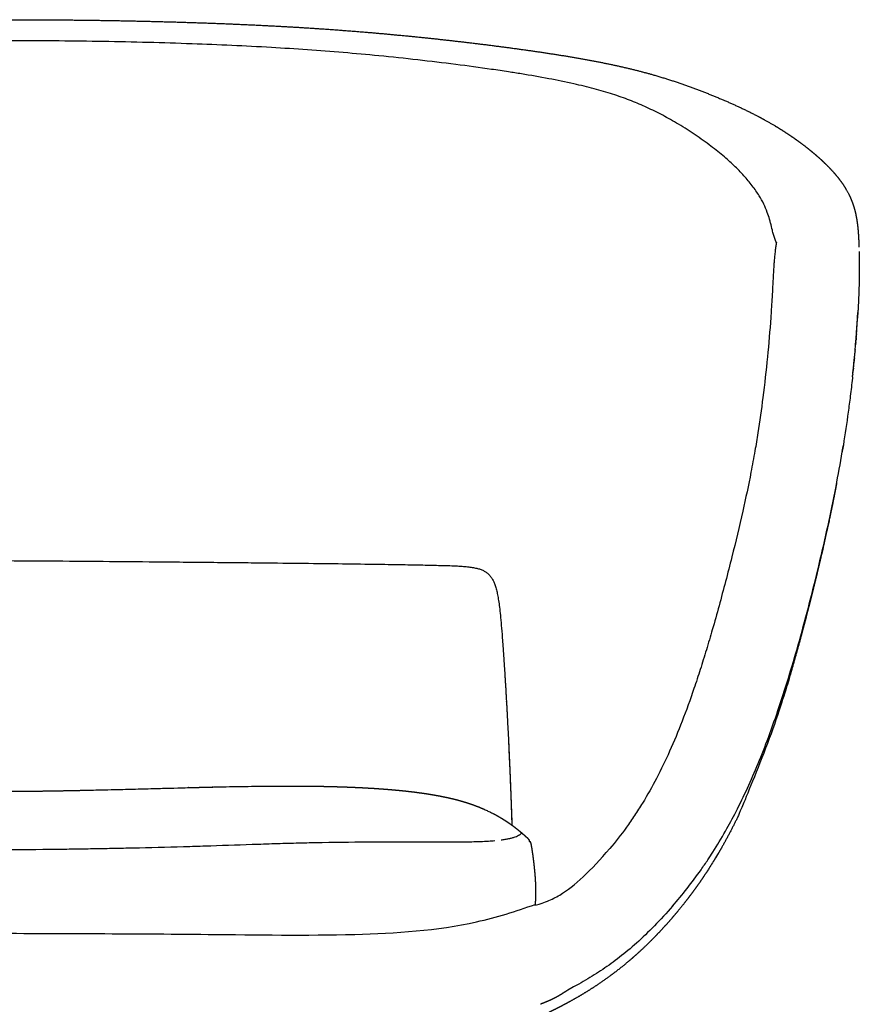
# Model space of a CAD drawing. Units: millimetres. Extents: x 3258 to 5498, y 768 to 3180.
# Drawn here: x 4982 to 5498, y 2574 to 3180 of the extents above; entities that cross this region are included whole.
import ezdxf

# ---------------------------------------------------------------- set-up
doc = ezdxf.new("R2010")
doc.units = ezdxf.units.MM
doc.header["$MEASUREMENT"] = 0
for name, color, linetype, true_color in [('Crea2D$visibili$linee', 7, 'Continuous', 0x000000), ('Crea2D$visibili$tangenti', 7, 'Continuous', 0x000000), ('Predefinito', 7, 'Continuous', 0x000000)]:
    doc.layers.add(name, color=color, linetype=linetype, true_color=true_color)

msp = doc.modelspace()

# ---------------------------------------------------------------- linework, layer by layer
at = {"layer": 'Crea2D$visibili$linee'}
for points, weights, knots in [([(4460.07, 3043.55), (4460.1, 3044.25), (4460.14, 3044.95), (4460.17, 3045.65), (4460.22, 3046.49), (4460.27, 3047.33), (4460.33, 3048.17), (4460.33, 3048.28), (4460.34, 3048.37), (4460.35, 3048.45), (4460.49, 3050.56), (4460.67, 3052.44), (4460.87, 3054.14), (4460.94, 3054.73), (4461.02, 3055.31), (4461.1, 3055.9), (4461.55, 3059.06), (4462.12, 3061.65), (4462.76, 3063.9), (4463.19, 3065.43), (4463.67, 3066.88), (4464.75, 3069.74), (4465.37, 3071.16), (4466.04, 3072.53), (4466.6, 3073.67), (4467.2, 3074.79), (4467.84, 3075.88), (4468.88, 3077.67), (4470.04, 3079.41), (4471.29, 3081.12), (4473.54, 3084.19), (4476.15, 3087.19), (4479.05, 3090.15), (4482.25, 3093.4), (4485.82, 3096.62), (4489.73, 3099.81), (4493.96, 3103.26), (4498.62, 3106.71), (4503.82, 3110.14), (4506.53, 3111.93), (4509.39, 3113.73), (4515.5, 3117.33), (4518.79, 3119.17), (4522.26, 3121), (4523, 3121.39), (4524.51, 3122.17), (4527.63, 3123.75), (4531.54, 3125.66), (4535.43, 3127.46), (4538.62, 3128.89), (4540.27, 3129.61), (4541.19, 3130.01), (4544.14, 3131.28), (4547.1, 3132.53), (4550.07, 3133.74), (4550.99, 3134.12), (4552.83, 3134.86), (4556.51, 3136.31), (4562.86, 3138.74), (4568.34, 3140.69), (4571.99, 3141.92), (4576.58, 3143.47), (4581.21, 3144.92), (4585.86, 3146.26), (4591.81, 3147.97), (4597.73, 3149.5), (4610.02, 3152.36), (4616.17, 3153.65), (4622.57, 3154.87), (4629.04, 3156.11), (4635.61, 3157.25), (4649.32, 3159.47), (4656.4, 3160.53), (4663.58, 3161.55), (4678.78, 3163.7), (4694.63, 3165.71), (4710.55, 3167.51), (4726.89, 3169.35), (4743.87, 3171.05), (4760.84, 3172.5), (4777.64, 3173.93), (4794.42, 3175.11), (4811.65, 3176.09), (4829.13, 3177.08), (4846.67, 3177.85), (4864.35, 3178.47), (4883.01, 3179.11), (4901.84, 3179.58), (4920.61, 3179.9), (4940.09, 3180.23), (4959.57, 3180.39), (4979.06, 3180.39), (4998.54, 3180.39), (5018.02, 3180.23), (5037.5, 3179.9), (5056.28, 3179.58), (5075.1, 3179.11), (5093.77, 3178.47), (5111.44, 3177.85), (5128.99, 3177.08), (5146.46, 3176.09), (5163.69, 3175.11), (5180.48, 3173.93), (5197.27, 3172.5), (5214.24, 3171.05), (5231.22, 3169.35), (5247.57, 3167.51), (5263.48, 3165.71), (5279.34, 3163.7), (5294.53, 3161.55), (5301.72, 3160.53), (5308.79, 3159.47), (5322.51, 3157.25), (5329.07, 3156.11), (5335.55, 3154.87), (5341.94, 3153.65), (5348.09, 3152.36), (5360.38, 3149.5), (5366.31, 3147.97), (5372.25, 3146.26), (5376.91, 3144.92), (5381.53, 3143.47), (5386.12, 3141.92), (5387.01, 3141.62), (5388.77, 3141.02), (5392.41, 3139.75), (5398.86, 3137.4), (5404.39, 3135.23), (5408.05, 3133.74), (5411.02, 3132.53), (5413.97, 3131.28), (5416.92, 3130.01), (5417.84, 3129.61), (5419.49, 3128.89), (5422.68, 3127.46), (5426.57, 3125.66), (5431.24, 3123.39), (5434.35, 3121.79), (5435.85, 3121), (5439.32, 3119.17), (5442.61, 3117.33), (5448.72, 3113.73), (5451.59, 3111.93), (5454.3, 3110.14), (5459.49, 3106.71), (5464.15, 3103.26), (5468.38, 3099.81), (5472.29, 3096.62), (5475.87, 3093.4), (5479.06, 3090.15), (5481.97, 3087.19), (5484.57, 3084.19), (5486.83, 3081.12), (5488.08, 3079.41), (5489.23, 3077.67), (5490.27, 3075.88), (5490.91, 3074.79), (5491.51, 3073.67), (5492.07, 3072.53), (5492.74, 3071.16), (5493.36, 3069.74), (5494.44, 3066.88), (5494.92, 3065.43), (5495.36, 3063.9), (5495.99, 3061.65), (5496.56, 3059.06), (5497.01, 3055.9), (5497.1, 3055.31), (5497.17, 3054.73), (5497.24, 3054.14), (5497.45, 3052.44), (5497.62, 3050.56), (5497.77, 3048.45), (5497.77, 3048.37), (5497.78, 3048.28), (5497.79, 3048.17), (5497.84, 3047.33), (5497.89, 3046.49), (5497.94, 3045.65), (5497.98, 3044.92), (5498.02, 3044.18), (5498.05, 3043.44)], [1, 0.999994512941, 0.999994512941, 1, 0.999984949118, 0.999984949118, 1, 1, 1, 1, 1, 1, 1, 0.999960569536, 0.999960569536, 1, 1, 1, 1, 1, 1, 1, 1, 1, 0.99955515184, 0.99955515184, 1, 1, 1, 1, 1, 1, 1, 1, 1, 1, 1, 1, 1, 1, 1, 1, 1, 1, 1, 1, 1, 1, 1, 1, 1, 1, 0.999962851959, 0.999962851959, 1, 1, 1, 1, 1, 1, 1, 0.999838103887, 0.999838103887, 1, 1, 1, 1, 1, 1, 1, 1, 1, 1, 1, 1, 1, 1, 1, 1, 1, 1, 1, 1, 1, 1, 1, 1, 1, 1, 0.999976284714, 0.999976284714, 1, 0.999976284714, 0.999976284714, 1, 1, 1, 1, 1, 1, 1, 1, 1, 1, 1, 1, 1, 1, 1, 1, 1, 1, 1, 1, 1, 1, 1, 1, 1, 1, 0.999838103887, 0.999838103887, 1, 1, 1, 1, 1, 1, 1, 0.999962852009, 0.999962852009, 1, 1, 1, 1, 1, 1, 1, 1, 1, 1, 1, 1, 1, 1, 1, 1, 1, 1, 1, 1, 1, 1, 1, 1, 1, 0.999555151838, 0.999555151838, 1, 1, 1, 1, 1, 1, 1, 1, 1, 0.999960569536, 0.999960569536, 1, 1, 1, 1, 1, 1, 1, 0.999984949127, 0.999984949127, 1, 0.999994063066, 0.999994063066, 1], [0, 0, 0, 0, 2.107516, 2.107516, 2.107516, 4.626579, 4.626579, 4.626579, 5.110129, 5.110129, 5.110129, 15.903703, 15.903703, 15.903703, 17.674724, 17.674724, 17.674724, 39.656721, 39.656721, 39.656721, 54.529368, 54.529368, 70.725988, 70.725988, 70.725988, 74.533613, 74.533613, 74.533613, 96.914813, 96.914813, 96.914813, 137.178928, 137.178928, 137.178928, 181.419304, 181.419304, 181.419304, 229.254959, 229.254959, 229.254959, 254.227123, 254.227123, 279.632638, 279.632638, 279.632638, 282.135138, 284.733681, 290.110949, 295.200745, 297.592809, 300.60318, 300.60318, 300.60318, 310.227864, 310.227864, 310.227864, 313.217211, 316.200856, 322.070189, 333.632338, 333.632338, 333.632338, 348.169024, 348.169024, 348.169024, 371.699235, 371.699235, 394.947613, 394.947613, 394.947613, 418.592342, 418.592342, 443.06473, 443.06473, 443.06473, 495.229634, 495.229634, 495.229634, 548.856984, 548.856984, 548.856984, 601.320343, 601.320343, 601.320343, 654.744137, 654.744137, 654.744137, 711.326769, 711.326769, 711.326769, 769.775479, 769.775479, 769.775479, 828.224188, 828.224188, 828.224188, 884.806821, 884.806821, 884.806821, 938.230614, 938.230614, 938.230614, 990.693973, 990.693973, 990.693973, 1044.321323, 1044.321323, 1044.321323, 1096.486228, 1096.486228, 1096.486228, 1120.958616, 1120.958616, 1144.603344, 1144.603344, 1144.603344, 1167.851723, 1167.851723, 1191.381934, 1191.381934, 1191.381934, 1205.91862, 1205.91862, 1205.91862, 1208.714641, 1211.501315, 1217.480771, 1229.323094, 1229.323094, 1229.323094, 1238.947778, 1238.947778, 1238.947778, 1241.958148, 1244.350212, 1249.440009, 1254.817276, 1259.918319, 1259.918319, 1259.918319, 1285.323835, 1285.323835, 1310.295999, 1310.295999, 1310.295999, 1358.131654, 1358.131654, 1358.131654, 1402.37203, 1402.37203, 1402.37203, 1442.636145, 1442.636145, 1442.636145, 1465.017345, 1465.017345, 1465.017345, 1468.82497, 1468.82497, 1468.82497, 1485.02159, 1485.02159, 1499.894237, 1499.894237, 1499.894237, 1521.876234, 1521.876234, 1521.876234, 1523.647255, 1523.647255, 1523.647255, 1534.440829, 1534.440829, 1534.440829, 1534.924379, 1534.924379, 1534.924379, 1537.443442, 1537.443442, 1537.443442, 1539.657644, 1539.657644, 1539.657644, 1539.657644]), ([(5498.25, 3037.76), (5498.26, 3037.69), (5498.26, 3037.62), (5498.26, 3037.55), (5498.34, 3034.52), (5498.37, 3031.48), (5498.37, 3028.44), (5498.37, 3027.5), (5498.36, 3025.36), (5498.31, 3021.02), (5498.13, 3012.88), (5497.83, 3005.94), (5497.57, 3001.2), (5496.54, 2988.53), (5495.51, 2975.86), (5494.48, 2963.19)], [1, 1, 1, 1, 0.999943504428, 0.999943504428, 1, 1, 1, 1, 1, 1, 1, 1, 1, 1], [4.096321, 4.096321, 4.096321, 4.096321, 4.158238, 4.158238, 4.158238, 13.274997, 13.274997, 13.274997, 16.095013, 19.700554, 26.286488, 40.523405, 40.523405, 40.523405, 41.523405, 41.523405, 41.523405, 41.523405]), ([(5484.44, 2895.12), (5483.19, 2888.5), (5481.87, 2881.9), (5480.48, 2875.31), (5480.2, 2873.98), (5479.92, 2872.65), (5479.63, 2871.31), (5478.08, 2864.36), (5476.53, 2857.4), (5474.97, 2850.44), (5472.83, 2841.21), (5470.58, 2831.97), (5468.27, 2822.81), (5466.85, 2817.2), (5465.4, 2811.6), (5463.92, 2806.01), (5461.11, 2795.44), (5458.21, 2784.99), (5455.14, 2774.6), (5450.22, 2759.57), (5445.29, 2744.53), (5440.37, 2729.49), (5434.84, 2716.32), (5429.31, 2703.16), (5423.78, 2689.99), (5423.3, 2688.99), (5422.32, 2686.99), (5420.33, 2683.01), (5416.8, 2676.22), (5413.59, 2670.5), (5411.4, 2666.78), (5409.16, 2663.18), (5406.93, 2659.58), (5404.7, 2655.98), (5401.29, 2650.77), (5397.71, 2645.67), (5390.31, 2635.89), (5386.47, 2631.15), (5382.57, 2626.65)], [1, 0.999967014505, 0.999967014505, 1, 1, 1, 1, 1, 1, 1, 1, 1, 1, 0.999988541176, 0.999988541176, 1, 1, 1, 1, 1, 1, 1, 1, 1, 1, 1, 1, 1, 1, 1, 1, 1, 1, 1, 1, 1, 1, 1, 1], [0, 0, 0, 0, 20.201813, 20.201813, 20.201813, 21.201813, 21.201813, 21.201813, 22.201813, 22.201813, 22.201813, 50.695607, 50.695607, 50.695607, 68.05294, 68.05294, 68.05294, 101.104008, 101.104008, 101.104008, 102.104008, 102.104008, 102.104008, 103.104008, 103.104008, 103.104008, 106.439838, 109.775088, 116.444165, 129.422073, 129.422073, 129.422073, 130.422073, 130.422073, 130.422073, 149.868429, 149.868429, 168.783822, 168.783822, 168.783822, 168.783822]), ([(5278.82, 2798), (5279.01, 2795.38), (5279.2, 2792.75), (5279.39, 2790.13), (5279.6, 2787.04), (5279.81, 2783.95), (5280.01, 2780.87), (5280.22, 2777.58), (5280.42, 2774.29), (5280.63, 2771), (5280.83, 2767.55), (5281.03, 2764.09), (5281.23, 2760.64), (5281.41, 2757.37), (5281.59, 2754.1), (5281.76, 2750.83)], [1, 1, 1, 1, 1, 1, 1, 1, 1, 1, 1, 1, 1, 0.999999115271, 0.999999115271, 1], [0, 0, 0, 0, 1, 1, 1, 2, 2, 2, 3, 3, 3, 4, 4, 4, 13.818709, 13.818709, 13.818709, 13.818709]), ([(5282.42, 2737.93), (5282.54, 2735.41), (5282.66, 2732.89), (5282.78, 2730.37), (5282.8, 2729.87), (5282.82, 2729.41), (5282.85, 2728.68), (5282.87, 2728.38), (5282.88, 2728.09), (5283.05, 2724.52), (5283.2, 2720.94), (5283.36, 2717.37), (5283.39, 2716.49), (5283.43, 2715.61), (5283.47, 2714.73), (5283.57, 2712.18), (5283.68, 2709.62), (5283.78, 2707.06), (5283.91, 2703.81), (5284.03, 2700.55), (5284.16, 2697.3), (5284.26, 2694.28), (5284.37, 2691.26), (5284.48, 2688.24), (5284.51, 2687.15), (5284.55, 2686.1), (5284.58, 2685.09), (5284.59, 2684.89), (5284.6, 2684.69), (5284.6, 2684.5)], [1, 0.99999958664, 0.99999958664, 1, 1, 1, 1, 1, 1, 0.99999919663, 0.99999919663, 1, 1, 1, 1, 1, 1, 1, 1, 1, 1, 1, 1, 1, 1, 1, 1, 1, 1, 1], [0, 0, 0, 0, 7.561167, 7.561167, 7.561167, 8.879192, 8.879192, 9.895657, 9.895657, 9.895657, 20.623322, 20.623322, 20.623322, 21.623322, 21.623322, 21.623322, 22.623322, 22.623322, 22.623322, 23.623322, 23.623322, 23.623322, 24.623322, 24.623322, 24.623322, 27.881244, 27.881244, 27.881244, 28.478337, 28.478337, 28.478337, 28.478337]), ([(4675.26, 2691.86), (4677.17, 2692.76), (4679.08, 2693.66), (4681, 2694.57), (4681.46, 2694.77), (4681.93, 2694.96), (4682.39, 2695.16), (4684.1, 2695.87), (4685.83, 2696.53), (4687.57, 2697.15), (4690.03, 2698.02), (4692.52, 2698.81), (4695.04, 2699.52), (4697.76, 2700.28), (4700.58, 2700.97), (4703.43, 2701.58), (4706.5, 2702.25), (4709.63, 2702.83), (4712.74, 2703.35), (4716.11, 2703.91), (4719.54, 2704.4), (4722.92, 2704.83), (4726.58, 2705.29), (4730.29, 2705.69), (4733.95, 2706.04), (4737.88, 2706.4), (4741.82, 2706.72), (4745.77, 2706.99), (4749.97, 2707.28), (4754.16, 2707.51), (4758.36, 2707.71), (4762.8, 2707.91), (4767.24, 2708.08), (4771.68, 2708.2), (4776.34, 2708.34), (4781, 2708.43), (4785.67, 2708.49), (4790.54, 2708.56), (4795.41, 2708.59), (4800.28, 2708.59), (4805.33, 2708.59), (4810.38, 2708.57), (4815.42, 2708.52), (4820.6, 2708.45), (4825.79, 2708.38), (4830.97, 2708.31), (4836.26, 2708.21), (4841.55, 2708.1), (4846.84, 2707.99), (4852.28, 2707.86), (4857.71, 2707.72), (4863.15, 2707.58), (4869.06, 2707.42), (4874.98, 2707.26), (4880.89, 2707.1), (4887.61, 2706.92), (4894.33, 2706.75), (4901.05, 2706.58), (4908.58, 2706.39), (4916.11, 2706.21), (4923.63, 2706.04), (4931.89, 2705.86), (4940.09, 2705.69), (4948.25, 2705.57), (4956.77, 2705.44), (4965.42, 2705.35), (4973.95, 2705.35), (4982.47, 2705.35), (4991.13, 2705.44), (4999.64, 2705.57), (5007.98, 2705.69), (5015.95, 2705.86), (5024.27, 2706.04), (5031.8, 2706.22), (5039.33, 2706.4), (5046.87, 2706.57), (5053.59, 2706.75), (5060.31, 2706.92), (5067.03, 2707.09), (5072.95, 2707.25), (5078.86, 2707.41), (5084.77, 2707.57), (5090.2, 2707.72), (5095.63, 2707.86), (5101.06, 2707.99), (5106.34, 2708.1), (5111.63, 2708.2), (5116.92, 2708.31), (5122.1, 2708.38), (5127.29, 2708.45), (5132.47, 2708.52), (5137.52, 2708.57), (5142.56, 2708.59), (5147.61, 2708.59), (5152.48, 2708.59), (5157.35, 2708.56), (5162.22, 2708.49), (5166.89, 2708.43), (5171.55, 2708.34), (5176.22, 2708.2), (5180.66, 2708.08), (5185.09, 2707.91), (5189.53, 2707.71), (5193.73, 2707.51), (5197.93, 2707.28), (5202.12, 2706.99), (5206.07, 2706.72), (5210.01, 2706.4), (5213.95, 2706.04), (5217.6, 2705.69), (5221.31, 2705.29), (5224.97, 2704.83), (5228.35, 2704.4), (5231.78, 2703.91), (5235.15, 2703.35), (5238.26, 2702.83), (5241.39, 2702.25), (5244.46, 2701.58), (5247.31, 2700.97), (5250.13, 2700.28), (5252.86, 2699.52), (5255.37, 2698.81), (5257.86, 2698.02), (5260.32, 2697.15), (5262.07, 2696.53), (5263.79, 2695.87), (5265.5, 2695.16), (5265.97, 2694.96), (5266.43, 2694.77), (5266.9, 2694.57), (5268.81, 2693.66), (5270.72, 2692.76), (5272.63, 2691.86)], [1, 1, 1, 1, 0.999981396387, 0.999981396387, 1, 0.999770204176, 0.999770204176, 1, 0.99961298986, 0.99961298986, 1, 1, 1, 1, 1, 1, 1, 1, 1, 1, 1, 1, 1, 0.999944238203, 0.999944238203, 1, 0.999961236827, 0.999961236827, 1, 0.999972713721, 0.999972713721, 1, 0.999980624373, 0.999980624373, 1, 0.999986889506, 0.999986889506, 1, 0.999991604981, 0.999991604981, 1, 1, 1, 1, 1, 1, 1, 0.999999006193, 0.999999006193, 1, 1, 1, 1, 1, 1, 1, 0.999999468185, 0.999999468185, 1, 1, 1, 1, 1, 1, 1, 1, 1, 1, 1, 1, 1, 1, 1, 1, 1, 1, 1, 1, 1, 1, 0.999999009029, 0.999999009029, 1, 1, 1, 1, 1, 1, 1, 0.999991604981, 0.999991604981, 1, 0.999986889506, 0.999986889506, 1, 0.999980624373, 0.999980624373, 1, 0.999972713721, 0.999972713721, 1, 0.999961236827, 0.999961236827, 1, 0.999944238203, 0.999944238203, 1, 1, 1, 1, 1, 1, 1, 1, 1, 1, 1, 1, 1, 0.99961298986, 0.99961298986, 1, 0.999770204176, 0.999770204176, 1, 0.999981396387, 0.999981396387, 1, 1, 1, 1], [31.130649, 31.130649, 31.130649, 31.130649, 32.130649, 32.130649, 32.130649, 33.646335, 33.646335, 33.646335, 39.196612, 39.196612, 39.196612, 47.030234, 47.030234, 47.030234, 55.841936, 55.841936, 55.841936, 65.334438, 65.334438, 65.334438, 75.641548, 75.641548, 75.641548, 86.792519, 86.792519, 86.792519, 98.657141, 98.657141, 98.657141, 111.268438, 111.268438, 111.268438, 124.5925, 124.5925, 124.5925, 138.589091, 138.589091, 138.589091, 153.203579, 153.203579, 153.203579, 168.340729, 168.340729, 168.340729, 169.340729, 169.340729, 169.340729, 170.340729, 170.340729, 170.340729, 186.651258, 186.651258, 186.651258, 187.651258, 187.651258, 187.651258, 188.651258, 188.651258, 188.651258, 211.238831, 211.238831, 211.238831, 235.870316, 235.870316, 235.870316, 261.572532, 261.572532, 261.572532, 287.277328, 287.277328, 287.277328, 311.935999, 311.935999, 311.935999, 312.935999, 312.935999, 312.935999, 313.935999, 313.935999, 313.935999, 314.935999, 314.935999, 314.935999, 331.231916, 331.231916, 331.231916, 332.231916, 332.231916, 332.231916, 333.231916, 333.231916, 333.231916, 348.369066, 348.369066, 348.369066, 362.983554, 362.983554, 362.983554, 376.980144, 376.980144, 376.980144, 390.304207, 390.304207, 390.304207, 402.915504, 402.915504, 402.915504, 414.780126, 414.780126, 414.780126, 425.931097, 425.931097, 425.931097, 436.238207, 436.238207, 436.238207, 445.730709, 445.730709, 445.730709, 454.542411, 454.542411, 454.542411, 462.376033, 462.376033, 462.376033, 467.92631, 467.92631, 467.92631, 469.441996, 469.441996, 469.441996, 470.441996, 470.441996, 470.441996, 470.441996]), ([(5272.63, 2691.86), (5272.63, 2691.86), (5272.63, 2691.86), (5272.64, 2691.86), (5272.64, 2691.86), (5272.64, 2691.86), (5272.65, 2691.85), (5272.66, 2691.85), (5272.68, 2691.83), (5272.73, 2691.81), (5272.82, 2691.76), (5273, 2691.67), (5273.37, 2691.48), (5274.1, 2691.09), (5275.55, 2690.31), (5276.78, 2689.6), (5277.59, 2689.12), (5279.02, 2688.27), (5280.42, 2687.39), (5281.8, 2686.46), (5281.86, 2686.42), (5281.92, 2686.38), (5281.98, 2686.34), (5283.11, 2685.58), (5284.22, 2684.79), (5285.32, 2683.97), (5286.29, 2683.25), (5287.24, 2682.5), (5288.18, 2681.74), (5288.59, 2681.41), (5288.99, 2681.08), (5289.39, 2680.75), (5289.57, 2680.6), (5289.75, 2680.45), (5289.93, 2680.29), (5290.1, 2680.15), (5290.28, 2680), (5290.45, 2679.86)], [1, 1, 1, 1, 1, 1, 1, 1, 1, 1, 1, 1, 1, 1, 1, 1, 1, 0.999735384527, 0.999735384527, 1, 1, 1, 1, 0.999814948967, 0.999814948967, 1, 0.999868784004, 0.999868784004, 1, 0.99998201593, 0.99998201593, 1, 1, 1, 1, 1, 1, 1], [0, 0, 0, 0, 0.00026, 0.001814, 0.002471, 0.006019, 0.01213, 0.023877, 0.046257, 0.090807, 0.177565, 0.355665, 0.697461, 1.432426, 2.822618, 5.662618, 5.662618, 5.662618, 10.647741, 10.647741, 10.647741, 10.963602, 10.963602, 10.963602, 15.059837, 15.059837, 15.059837, 18.688656, 18.688656, 18.688656, 20.247279, 20.247279, 20.247279, 21.290579, 21.290579, 21.290579, 22.255304, 22.255304, 22.255304, 22.255304]), ([(5290.46, 2679.85), (5290.61, 2679.72), (5290.77, 2679.58), (5290.93, 2679.45), (5291.08, 2679.32), (5291.22, 2679.19), (5291.37, 2679.06), (5291.64, 2678.83), (5291.91, 2678.6), (5292.18, 2678.36), (5292.23, 2678.31), (5292.29, 2678.26), (5292.36, 2678.2), (5292.72, 2677.88), (5293.08, 2677.55), (5293.44, 2677.22), (5293.74, 2676.95), (5294.03, 2676.67), (5294.31, 2676.38), (5294.5, 2676.18), (5294.68, 2675.98), (5294.87, 2675.78), (5294.87, 2675.78), (5294.87, 2675.78), (5294.87, 2675.78), (5294.92, 2675.71), (5295.03, 2675.58), (5295.13, 2675.44), (5295.17, 2675.38), (5295.23, 2675.27), (5295.27, 2675.19), (5295.29, 2675.12), (5295.31, 2675.04), (5295.3, 2675), (5295.29, 2674.97), (5295.29, 2674.96), (5295.28, 2674.95), (5295.27, 2674.92), (5295.26, 2674.9), (5295.25, 2674.88), (5295.24, 2674.86), (5295.24, 2674.86), (5295.24, 2674.86), (5295.24, 2674.86), (5295.24, 2674.86), (5295.23, 2674.83), (5295.22, 2674.8), (5295.21, 2674.78), (5295.2, 2674.75), (5295.19, 2674.72), (5295.19, 2674.7), (5295.19, 2674.67), (5295.19, 2674.65), (5295.19, 2674.63), (5295.2, 2674.61), (5295.2, 2674.59), (5295.21, 2674.57), (5295.22, 2674.55), (5295.23, 2674.54), (5295.24, 2674.52), (5295.25, 2674.52), (5295.27, 2674.51), (5295.28, 2674.5), (5295.29, 2674.5), (5295.31, 2674.49), (5295.33, 2674.49), (5295.35, 2674.49), (5295.36, 2674.49), (5295.38, 2674.49), (5295.4, 2674.49), (5295.41, 2674.5), (5295.41, 2674.5), (5295.41, 2674.5), (5295.42, 2674.5), (5295.42, 2674.5), (5295.43, 2674.5), (5295.44, 2674.51), (5295.45, 2674.51), (5295.47, 2674.52), (5295.47, 2674.52), (5295.47, 2674.52), (5295.48, 2674.52), (5295.49, 2674.52), (5295.49, 2674.52), (5295.5, 2674.52), (5295.51, 2674.52), (5295.51, 2674.52), (5295.52, 2674.53), (5295.53, 2674.53), (5295.56, 2674.53), (5295.58, 2674.53), (5295.62, 2674.52), (5295.63, 2674.51), (5295.67, 2674.5), (5295.74, 2674.42), (5295.79, 2674.34), (5295.84, 2674.26), (5295.88, 2674.17), (5295.94, 2674.02), (5295.99, 2673.87), (5296.04, 2673.72), (5296.11, 2673.48), (5296.18, 2673.24), (5296.23, 2673), (5296.31, 2672.66), (5296.39, 2672.32), (5296.45, 2671.97), (5296.55, 2671.5), (5296.63, 2671.03), (5296.71, 2670.57), (5296.74, 2670.42), (5296.78, 2670.14), (5296.86, 2669.69), (5296.93, 2669.23), (5296.98, 2668.91), (5297, 2668.75), (5297.11, 2668.02), (5297.21, 2667.3), (5297.32, 2666.58), (5297.43, 2665.76), (5297.54, 2664.94), (5297.64, 2664.12), (5297.76, 2663.23), (5297.86, 2662.35), (5297.97, 2661.46), (5298.08, 2660.53), (5298.18, 2659.59), (5298.28, 2658.66), (5298.38, 2657.71), (5298.47, 2656.76), (5298.56, 2655.81), (5298.64, 2654.86), (5298.73, 2653.92), (5298.8, 2652.97), (5298.87, 2652.06), (5298.93, 2651.14), (5298.98, 2650.23), (5299.03, 2649.37), (5299.08, 2648.5), (5299.11, 2647.64), (5299.14, 2646.84), (5299.16, 2646.04), (5299.17, 2645.23), (5299.18, 2644.49), (5299.19, 2643.76), (5299.19, 2643.02), (5299.18, 2642.35), (5299.18, 2641.67), (5299.16, 2641), (5299.14, 2640.4), (5299.12, 2639.81), (5299.1, 2639.21), (5299.07, 2638.69), (5299.05, 2638.16), (5299.01, 2637.64), (5298.98, 2637.2), (5298.95, 2636.76), (5298.91, 2636.32), (5298.89, 2636.1), (5298.87, 2635.89), (5298.84, 2635.68)], [1, 1, 1, 1, 1, 1, 1, 0.999992633441, 0.999992633441, 1, 1, 1, 1, 0.999952081469, 0.999952081469, 1, 0.99984499619, 0.99984499619, 1, 1, 1, 1, 1, 1, 1, 1, 1, 1, 1, 1, 1, 1, 1, 1, 1, 1, 1, 1, 1, 1, 1, 1, 1, 1, 1, 1, 1, 1, 0.996791060735, 0.996791060735, 1, 0.994914507876, 0.994914507876, 1, 0.991588427174, 0.991588427174, 1, 0.987540641054, 0.987540641054, 1, 1, 1, 1, 1, 0.990439347247, 0.990439347247, 1, 1, 1, 1, 1, 1, 1, 1, 1, 1, 1, 1, 1, 1, 1, 1, 1, 1, 1, 1, 1, 1, 1, 1, 1, 1, 1, 1, 1, 0.995650430623, 0.995650430623, 1, 0.999016676539, 0.999016676539, 1, 0.999674185319, 0.999674185319, 1, 0.999872228206, 0.999872228206, 1, 0.999943083794, 0.999943083794, 1, 1, 1, 1, 1, 1, 1, 1, 1, 1, 0.999989504342, 0.999989504342, 1, 0.999990362546, 0.999990362546, 1, 0.999989426041, 0.999989426041, 1, 0.999986652062, 0.999986652062, 1, 0.999981188392, 0.999981188392, 1, 0.999970880524, 0.999970880524, 1, 0.999963165508, 0.999963165508, 1, 0.999964870855, 0.999964870855, 1, 0.99996580085, 0.99996580085, 1, 0.9999658233, 0.9999658233, 1, 0.999964456087, 0.999964456087, 1, 0.999960565692, 0.999960565692, 1, 0.999951643208, 0.999951643208, 1, 0.999979796852, 0.999979796852, 1], [0.014847, 0.014847, 0.014847, 0.014847, 0.893929, 0.893929, 0.893929, 1.726969, 1.726969, 1.726969, 2.790605, 2.790605, 2.790605, 3.125676, 3.125676, 3.125676, 4.588761, 4.588761, 4.588761, 5.802407, 5.802407, 5.802407, 6.802407, 6.802407, 6.802407, 6.802957, 6.803469, 6.803977, 7.073437, 7.307254, 7.307254, 7.307254, 7.862423, 7.862423, 7.862423, 8.597139, 8.597139, 8.597139, 8.619368, 8.642493, 8.666905, 8.711633, 8.711873, 8.712436, 8.713229, 8.713993, 8.713993, 8.713993, 9.713993, 9.713993, 9.713993, 9.79584, 9.79584, 9.79584, 9.866077, 9.866077, 9.866077, 9.926868, 9.926868, 9.926868, 9.981954, 9.981954, 9.981954, 10.009204, 10.037034, 10.037034, 10.037034, 10.097307, 10.097307, 10.097307, 10.126575, 10.161562, 10.161697, 10.16288, 10.16288, 10.16288, 10.177527, 10.177527, 10.177527, 11.177527, 11.177527, 11.177527, 11.185414, 11.185414, 11.185414, 11.799749, 11.799749, 12.218655, 12.218655, 12.218655, 13.391535, 13.391535, 14.374213, 14.374213, 14.374213, 14.936676, 14.936676, 14.936676, 15.221735, 15.221735, 15.221735, 15.702795, 15.702795, 15.702795, 16.441445, 16.441445, 16.441445, 17.496653, 17.496653, 17.496653, 18.92635, 18.92635, 18.92635, 19.364022, 19.79684, 20.26964, 20.76595, 20.76595, 20.76595, 21.76595, 21.76595, 21.76595, 24.243029, 24.243029, 24.243029, 26.925493, 26.925493, 26.925493, 29.737808, 29.737808, 29.737808, 32.604559, 32.604559, 32.604559, 35.450526, 35.450526, 35.450526, 38.20078, 38.20078, 38.20078, 40.791349, 40.791349, 40.791349, 43.200661, 43.200661, 43.200661, 45.417489, 45.417489, 45.417489, 47.430308, 47.430308, 47.430308, 49.22734, 49.22734, 49.22734, 50.796605, 50.796605, 50.796605, 52.125977, 52.125977, 52.125977, 52.764445, 52.764445, 52.764445, 52.764445]), ([(5382.54, 2626.62), (5379.81, 2623.47), (5377.01, 2620.4), (5374.13, 2617.39), (5371.61, 2614.75), (5369.1, 2612.24), (5363.83, 2607.19), (5361.08, 2604.68), (5358.28, 2602.25), (5357.27, 2601.37), (5355.32, 2599.71), (5351.33, 2596.44), (5344.28, 2590.96), (5337.93, 2586.57), (5333.62, 2583.81), (5333.49, 2583.73), (5333.35, 2583.64), (5333.22, 2583.56), (5329.03, 2580.89), (5324.74, 2578.35), (5320.36, 2575.93), (5318.19, 2574.73), (5316, 2573.56), (5313.8, 2572.43), (5311.63, 2571.3), (5309.44, 2570.2), (5307.24, 2569.12)], [1, 0.999807699483, 0.999807699483, 1, 1, 1, 1, 1, 1, 1, 1, 1, 1, 1, 1, 1, 1, 1, 1, 1, 1, 0.999940367431, 0.999940367431, 1, 0.999955788572, 0.999955788572, 1], [0, 0, 0, 0, 12.479295, 12.479295, 12.479295, 24.373228, 24.373228, 36.722298, 36.722298, 36.722298, 40.747781, 44.405405, 52.190735, 67.541159, 67.541159, 67.541159, 68.030355, 68.030355, 68.030355, 83.445922, 83.445922, 83.445922, 90.876607, 90.876607, 90.876607, 98.225269, 98.225269, 98.225269, 98.225269]), ([(5320.44, 2583.81), (5320.02, 2583.55), (5319.61, 2583.28), (5319.19, 2583.02), (5318.57, 2582.63), (5317.94, 2582.23), (5316.73, 2581.46), (5316.14, 2581.08), (5315.55, 2580.71), (5315.21, 2580.5), (5314.57, 2580.1), (5313.4, 2579.39), (5312.06, 2578.62), (5310.48, 2577.78), (5309.43, 2577.26), (5308.89, 2577.01), (5307.99, 2576.59), (5306.86, 2576.1), (5305.44, 2575.53), (5305.13, 2575.4), (5304.81, 2575.27), (5304.49, 2575.14), (5303.69, 2574.84), (5302.9, 2574.53), (5302.11, 2574.22)], [0.999993447837, 0.99999156071, 0.999993744764, 1, 1, 1, 1, 1, 1, 1, 1, 1, 1, 1, 1, 1, 1, 1, 1, 0.999995893638, 0.999995893638, 1, 1, 1, 1], [2.288625, 2.288625, 2.288625, 2.288625, 3.76985, 3.76985, 3.76985, 8.642098, 8.642098, 13.279657, 13.279657, 13.279657, 14.468605, 15.544187, 17.375417, 19.123298, 20.904327, 20.904327, 20.904327, 25.937895, 25.937895, 25.937895, 26.968274, 26.968274, 26.968274, 27.968274, 27.968274, 27.968274, 27.968274])]:
    msp.add_rational_spline(points, weights, degree=3, knots=knots, dxfattribs=at)
for points, knots in [([(5498.06, 3043.28), (5498.08, 3042.88), (5498.11, 3042.09), (5498.14, 3041.29), (5498.16, 3040.9), (5498.16, 3040.7), (5498.17, 3040.5), (5498.17, 3040.31)], [0, 0, 0, 0, 1.2004, 2.387284, 2.387284, 2.387284, 2.564431, 2.564431, 2.564431, 2.564431]), ([(5494.19, 2960.55), (5494.16, 2960.25), (5494.13, 2959.95), (5494.09, 2959.66), (5493.89, 2957.82), (5493.48, 2954.15), (5492.64, 2947.18), (5491.11, 2935.29), (5489.63, 2925.25), (5488.55, 2918.53), (5488.34, 2917.24), (5488.13, 2915.95), (5487.92, 2914.66)], [47.747296, 47.747296, 47.747296, 47.747296, 48.679971, 48.679971, 48.679971, 54.215221, 59.758527, 69.763516, 90.18377, 90.18377, 90.18377, 91.18377, 91.18377, 91.18377, 91.18377]), ([(5487.9, 2914.54), (5487.89, 2914.5), (5487.88, 2914.46), (5487.88, 2914.41), (5487.87, 2914.4), (5487.87, 2914.39)], [0.1324919, 0.1324919, 0.1324919, 0.1324919, 0.2649808, 0.2649808, 0.2979899, 0.2979899, 0.2979899, 0.2979899])]:
    msp.add_open_spline(points, degree=3, knots=knots, dxfattribs=at)
for points in [[(5496.45, 2984.53), (5496.42, 2984.14), (5496.39, 2983.74), (5496.36, 2983.34)], [(5496.54, 2985.71), (5496.52, 2985.45), (5496.5, 2985.19), (5496.48, 2984.93)], [(5496.63, 2986.89), (5496.62, 2986.76), (5496.61, 2986.63), (5496.6, 2986.5)], [(5495.84, 2977.26), (5495.83, 2977.12), (5495.82, 2976.98), (5495.81, 2976.84)], [(5496.16, 2980.93), (5496.14, 2980.66), (5496.11, 2980.39), (5496.09, 2980.12)], [(5496.26, 2982.14), (5496.25, 2982.01), (5496.24, 2981.87), (5496.23, 2981.74)], [(5495.26, 2970.97), (5495.23, 2970.69), (5495.21, 2970.4), (5495.18, 2970.12)], [(5495.38, 2972.24), (5495.37, 2972.1), (5495.36, 2971.96), (5495.34, 2971.82)], [(5495.73, 2976.01), (5495.71, 2975.74), (5495.68, 2975.46), (5495.66, 2975.18)], [(5494.75, 2965.81), (5494.72, 2965.52), (5494.69, 2965.23), (5494.66, 2964.94)], [(5494.88, 2967.11), (5494.87, 2966.97), (5494.85, 2966.82), (5494.84, 2966.68)], [(5494.34, 2961.87), (5494.32, 2961.72), (5494.3, 2961.58), (5494.29, 2961.43)], [(5487.92, 2914.66), (5487.92, 2914.65), (5487.91, 2914.64), (5487.91, 2914.63)], [(5278.81, 2798.17), (5278.81, 2798.13), (5278.82, 2798.08), (5278.82, 2798.04)]]:
    msp.add_open_spline(points, degree=3, dxfattribs=at)
at = {"layer": 'Crea2D$visibili$tangenti'}
for centre, radius, start, end in [((4822.36, 3038.27), 676.23, 355.64189, 356.85751), ((4704.24, 3047.27), 794.69, 354.94573, 355.1531), ((4681.3, 3049.32), 817.73, 354.59118, 354.79798), ((4652.2, 3052.18), 846.96, 353.87882, 354.08763), ((4664, 3050.98), 835.1, 354.23611, 354.44343), ((4708.04, 3044.01), 790.53, 350.58305, 350.86715), ((4695.68, 3046.05), 803.06, 350.5751, 350.58159)]:
    msp.add_arc(centre, radius, start, end, dxfattribs=at)
at = {"layer": 'Crea2D$visibili$tangenti', "extrusion": (0, 0, -1)}
msp.add_arc((-4155.12, 2713.03), 1126.91, 175.67373, 175.67593, dxfattribs=at)
at = {"layer": 'Crea2D$visibili$tangenti'}
for points, knots in [([(5447.35, 3043.22), (5447.19, 3043.62), (5446.87, 3044.41), (5446.27, 3046.05), (5445.72, 3047.73), (5445.22, 3049.45), (5444.59, 3051.81), (5443.96, 3054.5), (5442.99, 3058.18), (5441.71, 3062.12), (5439.64, 3066.96), (5436.58, 3072.48), (5432.52, 3078.31), (5427.29, 3084.56), (5421.24, 3090.75), (5414.07, 3097.15), (5405.71, 3103.73), (5397.84, 3109.22), (5391.07, 3113.59), (5384.46, 3117.65), (5376.3, 3122.23), (5366.67, 3126.92), (5358.53, 3130.32), (5351.86, 3132.78), (5346.52, 3134.57), (5340.94, 3136.28), (5335.09, 3137.9), (5328.98, 3139.45), (5319.72, 3141.61), (5306.86, 3144.22), (5293.43, 3146.55), (5281.67, 3148.41), (5268.2, 3150.42), (5249.62, 3152.94), (5226.49, 3155.71), (5203.43, 3158.14), (5173.4, 3160.86), (5135.11, 3163.52), (5095.07, 3165.33), (5060.54, 3166.4), (5024.29, 3167.18), (4979.06, 3167.57), (4933.82, 3167.18), (4897.58, 3166.4), (4863.04, 3165.33), (4823.01, 3163.52), (4784.71, 3160.86), (4754.68, 3158.14), (4731.62, 3155.71), (4708.49, 3152.94), (4689.92, 3150.42), (4676.44, 3148.41), (4664.68, 3146.55), (4651.25, 3144.22), (4636.34, 3141.19), (4623.23, 3138.03), (4613.51, 3135.22), (4606.26, 3132.78), (4601.17, 3130.91), (4596.31, 3128.95), (4589.87, 3126.16), (4581.81, 3122.23), (4573.65, 3117.65), (4567.04, 3113.59), (4560.27, 3109.22), (4552.4, 3103.73), (4544.04, 3097.15), (4536.87, 3090.75), (4530.82, 3084.56), (4525.59, 3078.31), (4521.54, 3072.48), (4518.48, 3066.96), (4516.4, 3062.12), (4515.13, 3058.18), (4514.15, 3054.5), (4513.53, 3051.81), (4512.9, 3049.45), (4512.4, 3047.73), (4511.85, 3046.05), (4511.24, 3044.41), (4510.93, 3043.62), (4510.77, 3043.22)], [0, 0, 0, 0, 1.279296, 2.554817, 5.246653, 6.587702, 7.930549, 12.5502, 14.897486, 19.338458, 24.957284, 30.681506, 38.248887, 46.220208, 55.124827, 64.198638, 75.034005, 87.024862, 92.979562, 99.216294, 110.286714, 121.048929, 131.331865, 136.752516, 142.374233, 148.209414, 154.270511, 160.569186, 167.116387, 182.808846, 199.919216, 208.005032, 218.533453, 240.790718, 264.243164, 288.403838, 310.359648, 354.706871, 403.545888, 430.575476, 458.364461, 512.317672, 566.270883, 594.059868, 621.089456, 669.928473, 714.275696, 736.231507, 760.39218, 783.844626, 806.101891, 816.630312, 824.716128, 841.826499, 857.518958, 870.364834, 882.261112, 887.882828, 893.303479, 898.534461, 903.586416, 914.34863, 925.41905, 931.655783, 937.610482, 949.601339, 960.436706, 969.510517, 978.415136, 986.386457, 993.953838, 999.678061, 1005.296886, 1009.737858, 1012.085144, 1016.704795, 1018.047643, 1019.388691, 1022.080528, 1023.356049, 1024.635344, 1024.635344, 1024.635344, 1024.635344]), ([(5447.35, 3043.22), (5447.27, 3042.81), (5447.13, 3041.98), (5446.87, 3040.26), (5446.57, 3037.9), (5446.26, 3034.88), (5445.99, 3031.76), (5445.76, 3028.61), (5445.56, 3025.34), (5445.25, 3020), (5444.96, 3014.28), (5444.58, 3007.65), (5444.26, 3002.43), (5443.45, 2990.59), (5441.92, 2972.48), (5439.28, 2948.79), (5436.57, 2929.54), (5434.04, 2914.23), (5431.07, 2898.15), (5426.48, 2876.32), (5421.1, 2853.92), (5416.1, 2834.55), (5412.1, 2819.61), (5408.16, 2805.57), (5404.3, 2792.49), (5400.56, 2780.43), (5395.72, 2765.71), (5389.66, 2748.83), (5381.98, 2730.34), (5373.88, 2713.52), (5366.51, 2700.4), (5360.17, 2690.47), (5353.59, 2681), (5348.36, 2674.3), (5344.79, 2670.05)], [0, 0, 0, 0, 1.270528, 2.521614, 5.215923, 8.416199, 11.605003, 14.620873, 17.893597, 21.423811, 30.67109, 35.07071, 41.347997, 46.362849, 70.68595, 95.849907, 117.875819, 129.009875, 142.387111, 166.934173, 195.919806, 211.482552, 226.97532, 242.303202, 255.227442, 267.882647, 280.202206, 301.703489, 321.666272, 340.255098, 357.683537, 366.780542, 375.60504, 392.257835, 392.257835, 392.257835, 392.257835]), ([(5383.47, 2634.64), (5386.52, 2638.16), (5392.55, 2645.5), (5399.69, 2655.1), (5404.87, 2662.66), (5409.99, 2670.52), (5415.88, 2680.35), (5422.97, 2693.49), (5429.7, 2707.35), (5436.33, 2722.6), (5442.88, 2739.39), (5449.32, 2757.75), (5455.63, 2777.62), (5461.83, 2798.94), (5467.87, 2821.52), (5473.76, 2845.18), (5479.22, 2869.02), (5483.96, 2892.09), (5486.69, 2907.25), (5487.87, 2914.39)], [0, 0, 0, 0, 13.990034, 28.487199, 35.880234, 41.475913, 56.636476, 70.243107, 86.261773, 102.858441, 120.109406, 140.312718, 161.220382, 182.664147, 206.906131, 231.352184, 255.789473, 280.280179, 301.999196, 301.999196, 301.999196, 301.999196]), ([(4672.09, 2798.17), (4672.28, 2800.7), (4672.66, 2805.44), (4673.23, 2811.9), (4673.78, 2817.25), (4674.34, 2821.65), (4674.93, 2825.34), (4675.59, 2828.56), (4676.32, 2831.3), (4677.16, 2833.67), (4678.12, 2835.7), (4679.25, 2837.47), (4680.59, 2838.99), (4682.1, 2840.24), (4683.84, 2841.26), (4685.81, 2842.07), (4688.12, 2842.72), (4690.65, 2843.21), (4693.55, 2843.59), (4696.87, 2843.88), (4700.9, 2844.12), (4706.39, 2844.32), (4714.4, 2844.52), (4725.13, 2844.75), (4738.39, 2844.99), (4755.08, 2845.25), (4775.67, 2845.52), (4799.59, 2845.8), (4819.16, 2846), (4842.47, 2846.24), (4861.47, 2846.43), (4887.32, 2846.68), (4907.57, 2846.86), (4929.83, 2847.05), (4943.95, 2847.16), (4955.32, 2847.25), (4963.84, 2847.31), (4974.62, 2847.34), (4986.55, 2847.3), (5006.22, 2847.17), (5032.82, 2846.95), (5059.47, 2846.72), (5081.45, 2846.51), (5098.58, 2846.34), (5113.27, 2846.19), (5130.32, 2846.02), (5149.72, 2845.82), (5173.99, 2845.54), (5194.7, 2845.26), (5211.51, 2845.01), (5224.91, 2844.77), (5234.69, 2844.56), (5241.27, 2844.4), (5245.59, 2844.28), (5249.73, 2844.13), (5253.8, 2843.9), (5257.21, 2843.6), (5260.18, 2843.22), (5262.78, 2842.72), (5265.09, 2842.07), (5267.06, 2841.26), (5268.8, 2840.24), (5270.31, 2838.99), (5271.65, 2837.47), (5272.78, 2835.7), (5273.74, 2833.67), (5274.58, 2831.3), (5275.31, 2828.56), (5275.97, 2825.34), (5276.56, 2821.65), (5277.12, 2817.25), (5277.67, 2811.9), (5278.24, 2805.44), (5278.62, 2800.7), (5278.81, 2798.17)], [0, 0, 0, 0, 7.625697, 14.255742, 19.452305, 23.759531, 27.549373, 30.677437, 33.613063, 36.042864, 38.219658, 40.336843, 42.329333, 44.290462, 46.189036, 48.372378, 50.646143, 53.387774, 56.106604, 59.398739, 63.392262, 68.236648, 75.879835, 87.410437, 100.427564, 115.682929, 137.478426, 162.212745, 187.447993, 196.171449, 232.169086, 244.432745, 273.744286, 292.911732, 311.223668, 316.092239, 327.038091, 336.768103, 348.432946, 362.818818, 395.807614, 428.208222, 442.791458, 461.753756, 479.584187, 486.8726, 512.915822, 537.76419, 559.691633, 575.064817, 588.20772, 599.880988, 604.427951, 607.94644, 612.829054, 616.855333, 620.175185, 623.100804, 625.842435, 628.1162, 630.299542, 632.198116, 634.159245, 636.151734, 638.26892, 640.445714, 642.875515, 645.811141, 648.939205, 652.729047, 657.036273, 662.232836, 668.862881, 676.488578, 676.488578, 676.488578, 676.488578]), ([(5281.76, 2750.83), (5281.91, 2747.92), (5282.21, 2742.22), (5282.75, 2730.98), (5283.37, 2717.21), (5284, 2700.81), (5284.36, 2689.95), (5284.53, 2684.55)], [0, 0, 0, 0, 8.762154, 17.106381, 33.75657, 50.140314, 66.33964, 66.33964, 66.33964, 66.33964]), ([(5278.02, 2675.4), (5278.84, 2675.51), (5280.41, 2675.74), (5282.65, 2676.16), (5284.67, 2676.65), (5286.48, 2677.21), (5287.85, 2677.76), (5288.8, 2678.24), (5289.4, 2678.6), (5289.9, 2678.96), (5290.23, 2679.27), (5290.4, 2679.5), (5290.48, 2679.65), (5290.5, 2679.77), (5290.47, 2679.84), (5290.45, 2679.86)], [0, 0, 0, 0, 2.493533, 4.774547, 6.821429, 8.716594, 10.465327, 11.234444, 11.930981, 12.568757, 13.066554, 13.269952, 13.437844, 13.5551, 13.64261, 13.64261, 13.64261, 13.64261]), ([(4673.78, 2674.99), (4675.09, 2674.87), (4678, 2674.67), (4682.74, 2674.45), (4688.24, 2674.3), (4695.55, 2674.19), (4703.09, 2674.17), (4713.48, 2674.19), (4722.81, 2674.23), (4735.2, 2674.25), (4753.43, 2674.23), (4773.26, 2674.02), (4792.36, 2673.62), (4806.31, 2673.24), (4822.68, 2672.75), (4841.2, 2672.17), (4855.83, 2671.7), (4866.15, 2671.38), (4874.54, 2671.13), (4885.78, 2670.81), (4901.95, 2670.42), (4917.1, 2670.12), (4931.21, 2669.88), (4949.03, 2669.62), (4975.02, 2669.4), (5001.37, 2669.65), (5020.95, 2669.94), (5032.63, 2670.14), (5044.09, 2670.36), (5061.99, 2670.73), (5080.33, 2671.22), (5104.68, 2672.01), (5123.22, 2672.67), (5141.88, 2673.25), (5155.01, 2673.61), (5174.38, 2674.02), (5194.46, 2674.23), (5212.7, 2674.25), (5225.08, 2674.23), (5234.41, 2674.19), (5244.8, 2674.17), (5252.34, 2674.19), (5259.65, 2674.3), (5265.15, 2674.45), (5269.89, 2674.67), (5272.8, 2674.87), (5274.11, 2674.99)], [0, 0, 0, 0, 3.940827, 8.749925, 14.238654, 20.434039, 30.683753, 36.85273, 51.618752, 58.677704, 73.998773, 106.318439, 118.177304, 131.31224, 148.184161, 167.30635, 186.895299, 192.099895, 198.275122, 212.063316, 225.859974, 246.798488, 257.506452, 268.212734, 300.240048, 335.47685, 347.261335, 359.001579, 370.521193, 381.635507, 412.719529, 425.552643, 454.745042, 468.38051, 481.545729, 494.162639, 526.482305, 541.803374, 548.862326, 563.628348, 569.797324, 580.047039, 586.242423, 591.731152, 596.540251, 600.481078, 600.481078, 600.481078, 600.481078]), ([(5298.79, 2635.23), (5300.02, 2635.53), (5302.72, 2636.31), (5307.9, 2638.17), (5316.52, 2642.53), (5327.95, 2651.63), (5339.11, 2663.29), (5344.79, 2670.05)], [0.094545, 0.094545, 0.094545, 0.094545, 0.25, 0.5, 1, 2, 3, 3, 3, 3]), ([(5383.47, 2634.64), (5376.01, 2626.01), (5360.94, 2610.7), (5344, 2597.69), (5331.86, 2590.14), (5325.12, 2586.32), (5321.82, 2584.54), (5320.44, 2583.81)], [-3, -3, -3, -3, -2, -1, -0.5, -0.25, -0.103132, -0.103132, -0.103132, -0.103132])]:
    msp.add_open_spline(points, degree=3, knots=knots, dxfattribs=at)
for points in [[(5496.26, 2982.14), (5496.29, 2982.54), (5496.32, 2982.94), (5496.36, 2983.34)], [(5496.45, 2984.53), (5496.46, 2984.66), (5496.47, 2984.8), (5496.48, 2984.93)], [(5496.54, 2985.71), (5496.56, 2985.98), (5496.58, 2986.24), (5496.6, 2986.5)], [(5495.73, 2976.01), (5495.76, 2976.29), (5495.78, 2976.57), (5495.81, 2976.84)], [(5496.16, 2980.93), (5496.18, 2981.2), (5496.2, 2981.47), (5496.23, 2981.74)], [(5495.26, 2970.97), (5495.29, 2971.25), (5495.32, 2971.54), (5495.34, 2971.82)], [(5494.75, 2965.81), (5494.78, 2966.1), (5494.81, 2966.39), (5494.84, 2966.68)], [(5494.19, 2960.55), (5494.22, 2960.84), (5494.26, 2961.14), (5494.29, 2961.43)]]:
    msp.add_open_spline(points, degree=3, dxfattribs=at)
at = {"layer": 'Predefinito'}
msp.add_open_spline([(4665.44, 2631.42), (4671.51, 2630.74), (4766.75, 2620.46), (4911.18, 2617.67), (5079.38, 2617.77), (5182.82, 2616.03), (5250.95, 2620.32), (5287.09, 2631.39), (5298.84, 2635.68)], degree=3, knots=[0, 0, 0, 0, 18.342965, 287.351129, 432.522531, 522.867285, 598.165469, 635.710108, 635.710108, 635.710108, 635.710108], dxfattribs=at)

doc.saveas('drawing.dxf')
